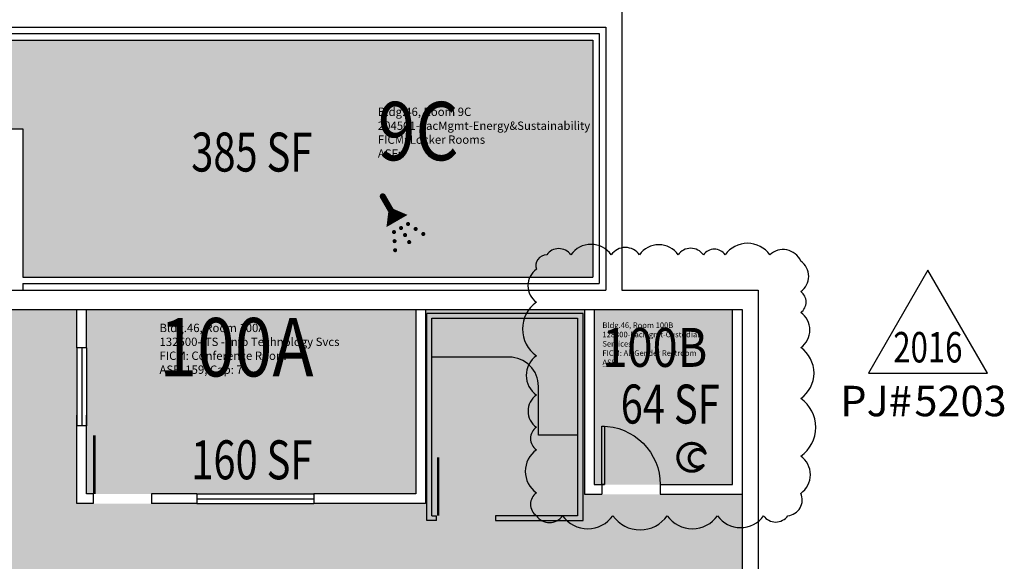
# Model space of a CAD drawing. Units: inches. Extents: x -23 to 917, y -162 to 2416.
# Drawn here: x 311 to 917, y 994 to 1328 of the extents above; entities that cross this region are included whole.
import ezdxf
from ezdxf.enums import TextEntityAlignment as Align

# ---------------------------------------------------------------- set-up
doc = ezdxf.new("R2010")
doc.units = ezdxf.units.IN
doc.header["$LTSCALE"] = 10
doc.header["$MEASUREMENT"] = 0
doc.layers.get('0').update_dxf_attribs({"linetype": 'CONTINUOUS'})
for name, color, linetype in [('A-DOOR', 2, 'CONTINUOUS'), ('A-FLOR', 3, 'CONTINUOUS'), ('A-GLAZ', 1, 'CONTINUOUS'), ('A-IDEN-ICON', 4, 'CONTINUOUS'), ('A-IDEN-RNUM', 7, 'CONTINUOUS'), ('A-IDEN-SNUM', 4, 'CONTINUOUS'), ('A-IDEN-VNUM', 4, 'CONTINUOUS'), ('A-WALL', 5, 'CONTINUOUS'), ('AREA-TEXT', 3, 'CONTINUOUS'), ('Rooms-Category-Color', 7, 'CONTINUOUS'), ('Rooms-College-Color', 7, 'CONTINUOUS'), ('Rooms-Department-Color', 7, 'CONTINUOUS'), ('Rooms-Division-Color', 7, 'CONTINUOUS'), ('Rooms-Information', 7, 'CONTINUOUS')]:
    doc.layers.add(name, color=color, linetype=linetype)
doc.layers.add('A-REV', color=1, linetype='CONTINUOUS', true_color=0xff0000)
doc.styles.add('Arial', font='arial.ttf')
doc.styles.add('CP_AREA', font='arial.ttf', dxfattribs={"height": 15})
doc.styles.add('CP_ROOMSNUMBER', font='arial.ttf', dxfattribs={"height": 1})
doc.styles.add('CP_ROOMVNUMBER', font='arial.ttf', dxfattribs={"width": 0.85, "height": 0.075})

# ---------------------------------------------------------------- blocks, each defined once
blk = doc.blocks.new('CPSHOWER')
at = {"color": 0, "linetype": 'ByBlock'}
for points, const_width in [([(-0.0319, 0.0624, 1), (-0.0281, 0.0689, 1)], 0.0075), ([(0.0302, -0.0036, 1), (0.0345, -0.0011, 1)], 0.005), ([(-0.0045, -0.0236, 1), (-0.0002, -0.0211, 1)], 0.005), ([(0.0128, -0.0136, 1), (0.0172, -0.0111, 1)], 0.005), ([(0.0488, -0.0159, 1), (0.0531, -0.0134, 1)], 0.005), ([(0.0675, -0.0282, 1), (0.0718, -0.0257, 1)], 0.005), ([(-0.0031, -0.0459, 1), (0.0012, -0.0434, 1)], 0.005), ([(0.0228, -0.0309, 1), (0.0272, -0.0284, 1)], 0.005), ([(0.0328, -0.0482, 1), (0.0372, -0.0457, 1)], 0.005), ([(-0.0018, -0.0682, 1), (0.0025, -0.0657, 1)], 0.005)]:
    blk.add_lwpolyline(points, format="xyb", close=True, dxfattribs=dict(at, const_width=const_width))
at = {"color": 0, "linetype": 'ByBlock', "const_width": 0.015}
blk.add_lwpolyline([(-0.01, 0.031), (-0.03, 0.0656)], dxfattribs=at)
at = {"color": 0, "linetype": 'ByBlock'}
blk.add_lwpolyline([(-0.015, 0.0396, 0, 0.06, 0), (0.005, 0.005, 0.06, 0.06, 0)], format="xyseb", dxfattribs=at)
blk = doc.blocks.new('*U5')
h = blk.add_hatch(color=256)
h.dxf.hatch_style = 1
h.paths.add_polyline_path([(0, -36), (-1.69, -36), (-1.69, 0), (0, 0)])
blk.add_lwpolyline([(0, -36), (-1.69, -36), (-1.69, 0), (0, 0), (0, -36, -0.414214), (-36, 0)], format="xyb")
blk = doc.blocks.new('CPBATH')
at = {"color": 0, "linetype": 'ByBlock', "const_width": 0.0127}
for points in [[(0.0571, 0.0168, 0.861492), (-0.0551, 0, 1)], [(-0.0551, 0, 0.726902), (0.0487, -0.0337, 1)], [(0.0571, 0.0168, 0.729002), (-0.0084, -0.0042, 1)], [(-0.0084, -0.0042, 0.609468), (0.0487, -0.0337, 1)]]:
    blk.add_lwpolyline(points, format="xyb", dxfattribs=at)
at = {"color": 0, "linetype": 'ByBlock', "const_width": 0.00637}
for points in [[(0.0544, 0.0152, 1), (0.0599, 0.0184, 1)], [(0.0459, -0.0353, 1), (0.0515, -0.0321, 1)]]:
    blk.add_lwpolyline(points, format="xyb", close=True, dxfattribs=at)
blk = doc.blocks.new('ProjectRev')
at = {"transparency": 16777216}
blk.add_lwpolyline([(0, 0.122), (-0.1221, -0.0895), (0.1221, -0.0895)], close=True, dxfattribs=at)
at = {"transparency": 16777216, "insert": (-0.1798, -0.1151), "char_height": 0.0625, "width": 0.24749, "attachment_point": 1, "style": 'Arial'}
blk.add_mtext('PJ#', dxfattribs=at)
at = {"transparency": 16777216, "style": 'Arial', "width": 0.75}
blk.add_attdef('YEAR', text='', height=18.75, dxfattribs=at).set_placement((0, 0), align=Align.MIDDLE_CENTER)
at = {"transparency": 16777216, "style": 'Arial'}
blk.add_attdef('PROJECT', text='', height=18.75, dxfattribs=at).set_placement((-0.0276, -0.1151), align=Align.TOP_LEFT)

msp = doc.modelspace()

# ---------------------------------------------------------------- hatches: boundary and pattern name
at = {"layer": 'Rooms-Category-Color', "true_color": 0xffe090}
msp.add_hatch(color=41, dxfattribs=at).paths.add_polyline_path([(244.04, 1323), (299.04, 1323), (299.04, 1315), (664, 1315), (664, 1169.03), (313.08, 1169.03), (313.1, 1260.26), (244.04, 1260.21)])
at = {"layer": 'Rooms-Category-Color', "true_color": 0xfa9ba3}
for points in [[(203.04, 1149), (261.07, 1149), (346.27, 1149), (346.27, 1029.5), (560.99, 1029.5), (560.99, 1149), (658.91, 1148.97), (658.91, 1035.26), (756, 1035.26), (756, 863.04), (752, 863.04), (752, 851.04), (752, 755.04), (756, 755.04), (756, 632.04), (752, 632.04), (752, 524.04), (756, 524.04), (756, 401.04), (752, 401.04), (752, 293.04), (756, 293.04), (756, 248.1), (558.1, 248.1), (558.1, 12), (479.55, 12), (479.55, 24), (370.47, 24), (370.47, 12), (193, 12), (193, 45.96), (203.04, 48), (203.04, 92.04), (197, 92.04), (197, 119.93), (203.04, 119.93)], [(352.27, 1149), (554.99, 1148.97), (554.99, 1035.5), (352.27, 1035.5)]]:
    msp.add_hatch(color=241, dxfattribs=at).paths.add_polyline_path(points)
at = {"layer": 'Rooms-Category-Color', "true_color": 0xadadad}
msp.add_hatch(color=253, dxfattribs=at).paths.add_polyline_path([(664.88, 1148.97), (750, 1149), (750, 1041.24), (664.88, 1041.24)])
at = {"layer": 'Rooms-College-Color', "true_color": 0xadadad}
for points in [[(244.04, 1323), (299.04, 1323), (299.04, 1315), (664, 1315), (664, 1169.03), (313.08, 1169.03), (313.1, 1260.26), (244.04, 1260.21)], [(664.88, 1148.97), (750, 1149), (750, 1041.24), (664.88, 1041.24)]]:
    msp.add_hatch(color=253, dxfattribs=at).paths.add_polyline_path(points)
at = {"layer": 'Rooms-College-Color', "true_color": 0x80bc67}
for points in [[(203.04, 1149), (261.07, 1149), (346.27, 1149), (346.27, 1029.5), (560.99, 1029.5), (560.99, 1149), (658.91, 1148.97), (658.91, 1035.26), (756, 1035.26), (756, 863.04), (752, 863.04), (752, 851.04), (752, 755.04), (756, 755.04), (756, 632.04), (752, 632.04), (752, 524.04), (756, 524.04), (756, 401.04), (752, 401.04), (752, 293.04), (756, 293.04), (756, 248.1), (558.1, 248.1), (558.1, 12), (479.55, 12), (479.55, 24), (370.47, 24), (370.47, 12), (193, 12), (193, 45.96), (203.04, 48), (203.04, 92.04), (197, 92.04), (197, 119.93), (203.04, 119.93)], [(352.27, 1149), (554.99, 1148.97), (554.99, 1035.5), (352.27, 1035.5)]]:
    msp.add_hatch(color=83, dxfattribs=at).paths.add_polyline_path(points)
at = {"layer": 'Rooms-Department-Color', "true_color": 0x80bc67}
msp.add_hatch(color=83, dxfattribs=at).paths.add_polyline_path([(244.04, 1323), (299.04, 1323), (299.04, 1315), (664, 1315), (664, 1169.03), (313.08, 1169.03), (313.1, 1260.26), (244.04, 1260.21)])
at = {"layer": 'Rooms-Department-Color', "true_color": 0xfa003f}
for points in [[(203.04, 1149), (261.07, 1149), (346.27, 1149), (346.27, 1029.5), (560.99, 1029.5), (560.99, 1149), (658.91, 1148.97), (658.91, 1035.26), (756, 1035.26), (756, 863.04), (752, 863.04), (752, 851.04), (752, 755.04), (756, 755.04), (756, 632.04), (752, 632.04), (752, 524.04), (756, 524.04), (756, 401.04), (752, 401.04), (752, 293.04), (756, 293.04), (756, 248.1), (558.1, 248.1), (558.1, 12), (479.55, 12), (479.55, 24), (370.47, 24), (370.47, 12), (193, 12), (193, 45.96), (203.04, 48), (203.04, 92.04), (197, 92.04), (197, 119.93), (203.04, 119.93)], [(352.27, 1149), (554.99, 1148.97), (554.99, 1035.5), (352.27, 1035.5)]]:
    msp.add_hatch(color=240, dxfattribs=at).paths.add_polyline_path(points)
at = {"layer": 'Rooms-Department-Color', "true_color": 0xacacac}
msp.add_hatch(color=253, dxfattribs=at).paths.add_polyline_path([(664.88, 1148.97), (750, 1149), (750, 1041.24), (664.88, 1041.24)])
at = {"layer": 'Rooms-Division-Color', "true_color": 0x80bc67}
msp.add_hatch(color=83, dxfattribs=at).paths.add_polyline_path([(244.04, 1323), (299.04, 1323), (299.04, 1315), (664, 1315), (664, 1169.03), (313.08, 1169.03), (313.1, 1260.26), (244.04, 1260.21)])
at = {"layer": 'Rooms-Division-Color', "true_color": 0xfa003f}
for points in [[(203.04, 1149), (261.07, 1149), (346.27, 1149), (346.27, 1029.5), (560.99, 1029.5), (560.99, 1149), (658.91, 1148.97), (658.91, 1035.26), (756, 1035.26), (756, 863.04), (752, 863.04), (752, 851.04), (752, 755.04), (756, 755.04), (756, 632.04), (752, 632.04), (752, 524.04), (756, 524.04), (756, 401.04), (752, 401.04), (752, 293.04), (756, 293.04), (756, 248.1), (558.1, 248.1), (558.1, 12), (479.55, 12), (479.55, 24), (370.47, 24), (370.47, 12), (193, 12), (193, 45.96), (203.04, 48), (203.04, 92.04), (197, 92.04), (197, 119.93), (203.04, 119.93)], [(352.27, 1149), (554.99, 1148.97), (554.99, 1035.5), (352.27, 1035.5)]]:
    msp.add_hatch(color=240, dxfattribs=at).paths.add_polyline_path(points)
at = {"layer": 'Rooms-Division-Color', "true_color": 0xadadad}
msp.add_hatch(color=253, dxfattribs=at).paths.add_polyline_path([(664.88, 1148.97), (750, 1149), (750, 1041.24), (664.88, 1041.24)])

# ---------------------------------------------------------------- linework, layer by layer
at = {"layer": 'A-DOOR', "elevation": 0}
for points in [[(357.02, 1035.5, 1.5, 1.5, 0), (357.02, 1071.5, 0, 0, 0), (356.27, 1071.5, 0, 0, -0.414214), (392.27, 1035.5, 0, 0, -0.414214)], [(568.83, 1022.1, 1.5, 1.5, 0), (568.83, 1058.1, 0, 0, 0), (568.08, 1058.1, 0, 0, -0.414214), (604.08, 1022.1, 0, 0, -0.414214)]]:
    msp.add_lwpolyline(points, format="xyseb", dxfattribs=at)
at = {"layer": 'A-FLOR'}
for p, q in [((561.83, 1019.09, 0), (561.83, 1146.66, 0)), ((567.83, 1019.09, 0), (561.83, 1019.09, 0)), ((564.83, 1022.09, 0), (567.83, 1022.09, 0)), ((567.83, 1019.09, 0), (567.83, 1022.09, 0))]:
    msp.add_line(p, q, dxfattribs=at)
at = {"layer": 'A-FLOR', "elevation": 0}
for points in [[(658.08, 1146.66), (561.83, 1146.66)], [(654.58, 1143.66), (654.58, 1022.09), (604.08, 1022.09), (604.08, 1019.09), (658.07, 1019.04), (658.08, 1146.66)], [(564.83, 1022.09), (564.83, 1143.66), (654.58, 1143.66)]]:
    msp.add_lwpolyline(points, dxfattribs=at)
msp.add_lwpolyline([(654.58, 1071.73), (630.58, 1071.73), (630.58, 1101.73, 0.414214), (612.58, 1119.73), (564.83, 1119.73)], format="xyb", dxfattribs=at)
at = {"layer": 'A-GLAZ'}
for p, q in [((346.27, 1125.45, 0), (346.27, 1077.45, 0)), ((349.27, 1125.45, 0), (349.27, 1077.45, 0)), ((352.27, 1125.45, 0), (352.27, 1077.45, 0)), ((420.23, 1035.5, 0), (492.23, 1035.5, 0)), ((420.23, 1032.5, 0), (492.23, 1032.5, 0)), ((420.23, 1029.5, 0), (492.23, 1029.5, 0))]:
    msp.add_line(p, q, dxfattribs=at)
at = {"layer": 'A-REV'}
msp.add_lwpolyline([(629.33, 1022.09, 0.520567), (645.44, 1022.09, 0.520567), (676.41, 1022.09, 0.520567), (709.87, 1022.09, 0.520567), (740.89, 1022.09, 0.520567), (769.24, 1022.09, 0.520567), (784.19, 1022.09, 0.520567), (792.12, 1035.85, 0.520567), (792.12, 1058.79, 0.520567), (792.12, 1094.19, 0.520567), (792.12, 1125.58, 0.520567), (792.12, 1147.27, 0.520567), (792.12, 1160.06, 0.520567), (792.12, 1178.88, 0.520567), (773.02, 1182.7, 0.520567), (745.64, 1182.7, 0.520567), (732.14, 1182.7, 0.520567), (716.62, 1182.7, 0.520567), (692.82, 1182.7, 0.520567), (675.43, 1182.7, 0.520567), (650.51, 1182.7, 0.520567), (635.66, 1182.7, 0.520567), (629.33, 1173.81, 0.520567), (629.33, 1153.54, 0.520567), (629.33, 1120.56, 0.520567), (629.33, 1096.39, 0.520567), (629.33, 1076.6, 0.520567), (629.33, 1062.62, 0.520567), (629.33, 1036.15, 0.520567)], format="xyb", close=True, dxfattribs=at)
at = {"layer": 'A-WALL'}
for p, q in [((682, 1333, 0), (682, 1161.04, 0)), ((299.04, 1323, 0), (672, 1323, 0)), ((672, 1323, 0), (672, 1161.04, 0)), ((303.03, 1319, 0), (668, 1319, 0)), ((668, 1319, 0), (668, 1165.03, 0)), ((299.04, 1315, 0), (664, 1315, 0)), ((664, 1315, 0), (664, 1169.03, 0)), ((244.04, 1260.21, 0), (313.1, 1260.26, 0)), ((313.1, 1260.26, 0), (313.08, 1169.03, 0)), ((313.08, 1169.03, 0), (664, 1169.03, 0)), ((313.08, 1165.03, 0), (668, 1165.03, 0)), ((313.08, 1165.03, 0), (313.08, 1161.04, 0)), ((267.07, 1161.04, 0), (672, 1161.04, 0)), ((664, 1161.04, 0), (664, 1161, 0)), ((668, 1161.04, 0), (668, 1161, 0)), ((682, 1161.04, 0), (766, 1161.04, 0)), ((766, 1161.04, 0), (766, 960, 0)), ((261.07, 1149, 0), (756, 1149, 0)), ((346.27, 1125.45, 0), (346.27, 1149, 0)), ((352.27, 1125.45, 0), (352.27, 1149, 0)), ((554.99, 1149, 0), (554.99, 1035.5, 0)), ((560.99, 1149, 0), (560.99, 1029.5, 0)), ((750, 1041.24, 0), (750, 1149, 0)), ((756, 1149, 0), (756, 863.04, 0)), ((352.27, 1125.45, 0), (346.27, 1125.45, 0)), ((346.27, 1029.5, 0), (346.27, 1083.96, 0)), ((352.27, 1035.5, 0), (352.27, 1083.96, 0)), ((352.27, 1077.45, 0), (346.27, 1077.45, 0)), ((669.57, 1041.24, 0), (669.57, 1035.26, 0)), ((705.57, 1041.24, 0), (705.57, 1035.26, 0)), ((356.27, 1035.5, 0), (352.27, 1035.5, 0)), ((356.27, 1035.5, 0), (356.27, 1029.5, 0)), ((420.23, 1035.5, 0), (392.27, 1035.5, 0)), ((392.27, 1035.5, 0), (392.27, 1029.5, 0)), ((420.23, 1035.5, 0), (420.23, 1029.5, 0)), ((554.99, 1035.5, 0), (492.23, 1035.5, 0)), ((492.23, 1035.5, 0), (492.23, 1029.5, 0)), ((356.27, 1029.5, 0), (346.27, 1029.5, 0)), ((420.23, 1029.5, 0), (392.27, 1029.5, 0)), ((560.99, 1029.5, 0), (492.23, 1029.5, 0))]:
    msp.add_line(p, q, dxfattribs=at)
at = {"layer": 'A-WALL', "elevation": 0}
for points in [[(658.91, 1148.97), (658.91, 1035.26), (669.57, 1035.26)], [(664.88, 1148.97), (664.88, 1041.24), (671.26, 1041.24)], [(705.57, 1041.24), (750, 1041.24)], [(705.57, 1035.26), (755.97, 1035.26)]]:
    msp.add_lwpolyline(points, dxfattribs=at)

# ---------------------------------------------------------------- block references
at = {"layer": 'A-DOOR', "rotation": 180.0000000000001}
msp.add_blockref('*U5', (669.57, 1041.24, 0), dxfattribs=at)
at = {"layer": 'A-IDEN-ICON', "xscale": 250, "yscale": 250, "zscale": 250, "rotation": 2.223368870446859e-09}
msp.add_blockref('CPSHOWER', (542.21, 1202.31, 0), dxfattribs=at)
at = {"layer": 'A-IDEN-ICON', "xscale": 150, "yscale": 150, "zscale": 150}
msp.add_blockref('CPBATH', (724.67, 1058.04), dxfattribs=at)
at = {"layer": 'A-REV'}
ref = msp.add_blockref('ProjectRev', (870.42, 1136.6, 370), dxfattribs=dict(at, xscale=300, yscale=300, zscale=300))
ref.add_attrib('PROJECT', '5203', dxfattribs={"layer": '0', "transparency": 16777216, "height": 18.75, "style": 'Arial'}).set_placement((862.14, 1102.08, 370), align=Align.TOP_LEFT)
ref.add_attrib('YEAR', '2016', dxfattribs={"layer": '0', "transparency": 16777216, "height": 18.75, "style": 'Arial', "width": 0.75}).set_placement((870.42, 1125.82, 370), align=Align.MIDDLE_CENTER)

# ---------------------------------------------------------------- texts
at = {"layer": 'A-IDEN-RNUM', "style": 'CP_ROOMSNUMBER'}
for s, p in [('0009-C0', (544.33, 1275.04, 0)), ('0100-A0', (410.24, 1131.23, 0)), ('0100-B0', (669.96, 1113.73, 0))]:
    msp.add_text(s, height=0.36, dxfattribs=at).set_placement(p)
at = {"layer": 'A-IDEN-SNUM', "style": 'CP_ROOMSNUMBER'}
for s, p in [('04600009C0', (544.33, 1275.04, 0)), ('04600100A0', (410.24, 1131.23, 0)), ('04600100B0', (669.96, 1113.73, 0))]:
    msp.add_text(s, height=0.36, dxfattribs=at).set_placement(p)
at = {"layer": 'A-IDEN-VNUM', "style": 'CP_ROOMVNUMBER', "width": 0.85}
for s, height, p in [('9C', 36, (531.65, 1240.92, 0)), ('100A', 36, (397.2, 1107.83, 0)), ('100B', 24, (669.96, 1113.73, 0))]:
    msp.add_text(s, height=height, dxfattribs=at).set_placement(p)
at = {"layer": 'AREA-TEXT', "style": 'CP_AREA', "width": 0.75}
for s, p in [('385 SF', (454.02, 1246.01)), ('64 SF', (711.73, 1090.83)), ('160 SF', (454.06, 1056.49))]:
    msp.add_text(s, height=24, dxfattribs=at).set_placement(p, align=Align.MIDDLE_CENTER)

# ---------------------------------------------------------------- next in the draw order: texts
at = {"layer": 'Rooms-Information', "attachment_point": 7, "style": 'CP_ROOMVNUMBER', "bg_fill": 3, "box_fill_scale": 1.5, "bg_fill_color": 256, "bg_fill_true_color": 13158600, "bg_fill_transparency": 0}
for s, insert, char_height, width in [('Bldg.46, Room 9C^M^J204501-FacMgmt-Energy&Sustainability^M^JFICM: Locker Rooms^M^JASF: ', (531.65, 1240.92, 0), 5.1429, 115.2), ('Bldg.46, Room 100A^M^J132500-ITS - Info Technology Svcs^M^JFICM: Conference Room^M^JASF: 159, Cap: 7', (397.2, 1107.83, 0), 5.1429, 115.2), ('Bldg.46, Room 100B^M^J128300-FacMgmt-Custodial Services^M^JFICM: All Gender Restroom^M^JASF: ', (669.96, 1113.73, 0), 3.4286, 76.8)]:
    msp.add_mtext(s, dxfattribs=dict(at, insert=insert, char_height=char_height, width=width))

doc.saveas('drawing.dxf')
